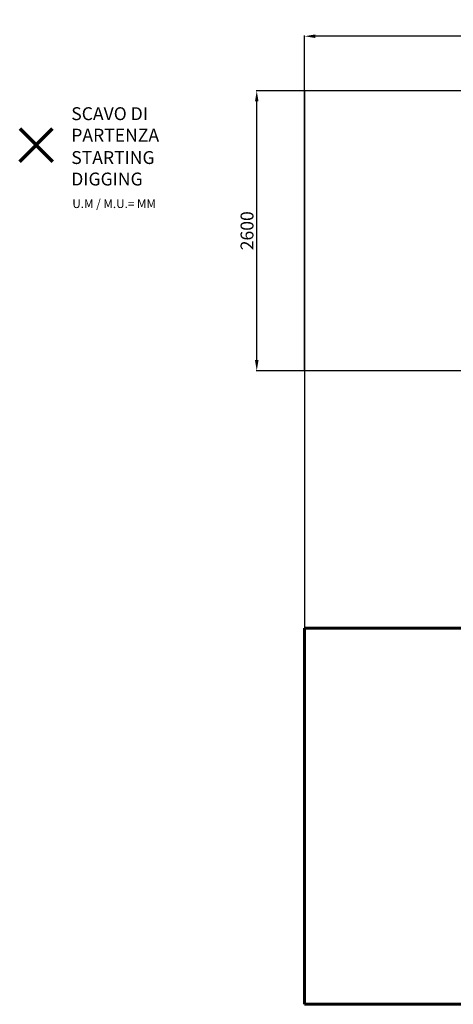
# Model space of a CAD drawing. Units: millimetres. Extents: x -6211 to 5251, y -8474 to 1136.
# Drawn here: x -6211 to -2171, y -8027 to 1136 of the extents above; entities that cross this region are included whole.
import ezdxf
from ezdxf.lldxf.tags import DXFTag

# ---------------------------------------------------------------- set-up
doc = ezdxf.new("R2010")
doc.units = ezdxf.units.MM
doc.header["$PDSIZE"] = -1
doc.layers.add('AREA MAX', color=3, linetype='Continuous')
doc.layers.add('PERIMETRO', color=7, linetype='Continuous')
doc.layers.add('QUOTE', color=212, linetype='Continuous', lineweight=18)
tags = doc.linetypes.add('HIDDEN', pattern=[1.905, 1.27, -0.635]).pattern_tags.tags
tags[6:7] = [DXFTag(74, 4), DXFTag(75, 0), DXFTag(340, '0'), DXFTag(46, 1.0), DXFTag(50, 0.0), DXFTag(44, 0.0), DXFTag(45, 0.0)]
tags[4:5] = [DXFTag(74, 4), DXFTag(75, 0), DXFTag(340, '0'), DXFTag(46, 1.0), DXFTag(50, 0.0), DXFTag(44, 0.0), DXFTag(45, 0.0)]
doc.dimstyles.new('2011', dxfattribs={"dimtxt": 120, "dimasz": 100, "dimexe": 6, "dimexo": 10, "dimgap": 15, "dimtad": 1, "dimtxsty": 'Standard', "dimcen": 5, "dimadec": 0, "dimazin": 0, "dimtfac": 1, "dimtmove": 0, "dimatfit": 3, "dimfxl": 0, "dimarcsym": 0})

# ---------------------------------------------------------------- blocks, each defined once
blk = doc.blocks.new('*D4')
at = {"color": 0, "linetype": 'ByBlock', "lineweight": -2}
for p, q in [((-3556.1, -2131.8), (-3556.1, 987.9)), ((-148.2, 981.9), (-3456.1, 981.9)), ((-48.2, -2131.8), (-48.2, 987.9))]:
    blk.add_line(p, q, dxfattribs=at)
at = {"color": 0, "linetype": 'ByBlock'}
for points in [[(-3556.1, 981.9), (-3456.1, 998.6), (-3456.1, 965.2)], [(-48.2, 981.9), (-148.2, 998.6), (-148.2, 965.2)]]:
    blk.add_solid(points, dxfattribs=at)
at = {"layer": 'DEFPOINTS', "color": 0, "linetype": 'ByBlock'}
for p in [(-3556.1, -2141.8), (-48.2, -2141.8)]:
    blk.add_point(p, dxfattribs=at)
at = {"color": 0, "linetype": 'ByBlock', "insert": (-1802.2, 1056.9), "char_height": 120, "attachment_point": 5}
blk.add_mtext('3500', dxfattribs=at)
blk = doc.blocks.new('*D7')
at = {"color": 0, "linetype": 'ByBlock', "lineweight": -2}
for p, q in [((-242.7, 475), (-4008.1, 475)), ((-4002.1, -2031.8), (-4002.1, 375)), ((-58.2, -2131.8), (-4008.1, -2131.8))]:
    blk.add_line(p, q, dxfattribs=at)
at = {"color": 0, "linetype": 'ByBlock'}
for points in [[(-4002.1, 475), (-3985.4, 375), (-4018.7, 375)], [(-4002.1, -2131.8), (-3985.4, -2031.8), (-4018.7, -2031.8)]]:
    blk.add_solid(points, dxfattribs=at)
at = {"layer": 'DEFPOINTS', "color": 0, "linetype": 'ByBlock'}
for p in [(-232.7, 475), (-48.2, -2131.8)]:
    blk.add_point(p, dxfattribs=at)
at = {"color": 0, "linetype": 'ByBlock', "insert": (-4077.1, -828.4), "char_height": 120, "attachment_point": 5, "rotation": 90}
blk.add_mtext('2600', dxfattribs=at)

msp = doc.modelspace()

# ---------------------------------------------------------------- linework, layer by layer
at = {"color": 1, "lineweight": 70}
for points in [[(-6210.653, -183.482), (-5904.256, 122.916)], [(-6210.653, 122.916), (-5904.256, -183.482)]]:
    msp.add_lwpolyline(points, dxfattribs=at)
at = {"layer": 'AREA MAX'}
msp.add_lwpolyline([(-3556.127, -8026.559), (4442.416, -8026.559), (4442.416, 474.95), (-3556.127, 474.95)], close=True, dxfattribs=at)
at = {"layer": 'PERIMETRO', "linetype": 'HIDDEN', "lineweight": 60, "ltscale": 120}
for p, q in [((-2056.127, -4526.559), (-3556.127, -4526.559)), ((-3556.127, -4526.559), (-3556.127, -8026.559)), ((-3556.127, -8026.559), (4443.873, -8026.559))]:
    msp.add_line(p, q, dxfattribs=at)

# ---------------------------------------------------------------- texts
at = {"layer": 'QUOTE', "color": 200, "insert": (-5730.14, 161.079), "char_height": 120, "width": 880.01547, "attachment_point": 4}
msp.add_mtext('{\\fArial|b1|i0|c0|p0;SCAVO DI PARTENZA', dxfattribs=at)
at = {"layer": 'QUOTE', "color": 6, "insert": (-5730.14, -247.177), "char_height": 120, "width": 880.01547, "attachment_point": 4}
msp.add_mtext('{\\fArial|b1|i0|c0|p0;STARTING DIGGING', dxfattribs=at)
at = {"layer": 'QUOTE', "color": 1, "insert": (-5720.164, -576.901), "char_height": 80, "width": 1810.64132, "attachment_point": 4}
msp.add_mtext('{\\fArial|b1|i0|c0|p0;U.M / M.U.= MM', dxfattribs=at)

# ---------------------------------------------------------------- dimensions: what is measured, and where the dimension line sits
at = {"layer": 'QUOTE'}
dim = msp.add_linear_dim(base=(-3556.127, 981.893), p1=(-48.22, -2141.849), p2=(-3556.127, -2141.849), text='3500', dimstyle='2011', override={"dimpost": '<>', "dimtzin": 0}, dxfattribs=at)
dim.commit()
dim.dimension.update_dxf_attribs({"geometry": '*D4', "text_midpoint": (-1802.173, 1056.893)})
dim = msp.add_linear_dim(base=(-4002.075, 474.95), p1=(-48.22, -2131.849), p2=(-232.69, 474.95), angle=90, text='2600', dimstyle='2011', override={"dimpost": '<>', "dimtzin": 0}, dxfattribs=at)
dim.commit()
dim.dimension.update_dxf_attribs({"geometry": '*D7', "text_midpoint": (-4077.075, -828.449), "text_rotation": 90})

doc.saveas('drawing.dxf')
